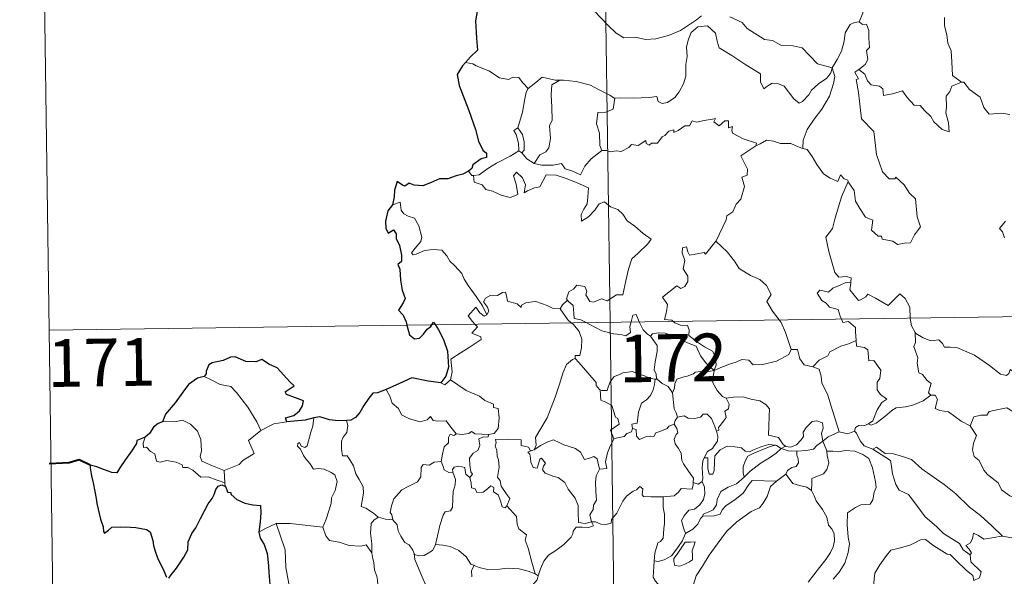
# Model space of a CAD drawing. Units: metres. Extents: x 592214 to 596710, y 4779558 to 4782590.
# Drawn here: x 592486 to 592641, y 4781576 to 4781664 of the extents above; entities that cross this region are included whole.
import ezdxf
from ezdxf.enums import TextEntityAlignment as Align

# ---------------------------------------------------------------- set-up
doc = ezdxf.new("R2010")
doc.units = ezdxf.units.M
doc.header["$MEASUREMENT"] = 0
doc.layers.add('Nivel 63', color=7, linetype='Continuous', lineweight=0)
doc.styles.add('Style-arial', font='arial.shx', dxfattribs={"bigfont": 'arialbig.shx'})

msp = doc.modelspace()

# ---------------------------------------------------------------- linework, layer by layer
at = {"layer": 'Nivel 63', "color": 7, "linetype": 'Continuous', "lineweight": 0}
for p, q in [((592575.42, 4781857.08), (592578.78, 4781616.17)), ((592488.82, 4781735.4), (592490.5, 4781614.94)), ((592557.17, 4781656.82), (592556.05, 4781657.04)), ((592564.41, 4781643.15), (592564.92, 4781642.82)), ((592490.5, 4781614.94), (593020.13, 4781622.32)), ((592578.78, 4781616.17), (592582.97, 4781315.04)), ((592490.5, 4781614.94), (592492.18, 4781494.48)), ((592585.9, 4781607.23), (592586.18, 4781607.23)), ((592523.83, 4781599.12), (592525.87, 4781600.2)), ((592525.87, 4781600.2), (592527.9, 4781600.49)), ((592605.7, 4781596.28), (592606.4, 4781596.66)), ((592566.46, 4781595.99), (592566.82, 4781596.09)), ((592518.03, 4781592.82), (592518.14, 4781590.9)), ((592606.46, 4781592.24), (592605.01, 4781591.18)), ((592566.98, 4781576.59), (592567.46, 4781576.27))]:
    msp.add_line(p, q, dxfattribs=at)
at = {"layer": 'Nivel 63', "color": 7, "linetype": 'Continuous', "lineweight": 30, "flags": 128}
for points in [[(592567.08, 4781675.73), (592567.1, 4781675.6), (592566.42, 4781673.43), (592565.53, 4781671.9), (592563.69, 4781670.03), (592562.33, 4781668.89), (592561.01, 4781667.6), (592559.39, 4781666.18), (592557.92, 4781665.38), (592557.63, 4781663.6), (592557.77, 4781660.88), (592557.92, 4781658.97), (592556.82, 4781657.92), (592556.05, 4781657.04)], [(592556.05, 4781657.04), (592555.58, 4781656.51), (592554.7, 4781655.16), (592555.06, 4781653.44), (592556.55, 4781649.51), (592557.6, 4781646.52), (592558.07, 4781644.64), (592558.74, 4781643.27), (592559.33, 4781642.76), (592559.34, 4781642.08), (592558.49, 4781641.86), (592557.2, 4781640.96), (592557.01, 4781640.37), (592556.49, 4781639.92)], [(592556.49, 4781639.92), (592555.6, 4781639.46), (592554.56, 4781639.22), (592553.27, 4781638.72), (592551.92, 4781638.75), (592550.5, 4781638.13), (592549.31, 4781637.63), (592547.97, 4781637.72), (592547.17, 4781638.05), (592546.5, 4781637.56), (592546.13, 4781637.74), (592545.29, 4781638.3), (592544.88, 4781636.94), (592544.79, 4781635.91), (592544.52, 4781634.62)], [(592544.52, 4781634.62), (592543.82, 4781633.71), (592543.46, 4781632.09), (592543.51, 4781630.99), (592543.85, 4781630.21), (592544.68, 4781630.69), (592545.13, 4781630.09), (592545.14, 4781629.37), (592545.63, 4781628.23), (592545.95, 4781626.74), (592545.98, 4781625.71), (592545.39, 4781625.28), (592545.69, 4781624.54), (592545.82, 4781622.81), (592546.06, 4781621.2), (592546.55, 4781619.89), (592546.21, 4781619.25), (592545.5, 4781618.07), (592546.2, 4781617.31), (592546.68, 4781616.24), (592546.82, 4781615.73)], [(592546.82, 4781615.73), (592547.24, 4781614.18), (592548.03, 4781613.55), (592548.78, 4781613.67), (592549.41, 4781614.28), (592549.98, 4781615.09), (592550.55, 4781615.49), (592550.74, 4781615.78)], [(592550.74, 4781615.78), (592551.02, 4781616.18), (592551.26, 4781615.79)], [(592551.26, 4781615.79), (592551.76, 4781614.98), (592552.58, 4781613.43), (592553.22, 4781611.62), (592553.37, 4781609.11), (592552.95, 4781607.66), (592552.16, 4781606.63)], [(592527.9, 4781600.49), (592527.68, 4781601.14), (592529.01, 4781601.48), (592529.9, 4781602.25), (592530.38, 4781603), (592530.52, 4781603.8), (592529.29, 4781604.29), (592527.84, 4781604.8), (592527.65, 4781605.22), (592529.08, 4781606.14), (592528.44, 4781606.76), (592526.4, 4781608.99), (592525.2, 4781609.54), (592523.96, 4781610.29), (592523.04, 4781609.93), (592521.45, 4781609.99), (592519.79, 4781610.74), (592519.03, 4781610.69), (592517.86, 4781610.16), (592516.14, 4781609.76), (592515.62, 4781609.46), (592515.23, 4781608.48), (592515.22, 4781608.04), (592514.87, 4781607.65)], [(592514.87, 4781607.65), (592513.84, 4781607.36), (592512.44, 4781606.38), (592511.52, 4781605.19), (592510.32, 4781603.49), (592508.82, 4781601.72), (592508.36, 4781600.5)], [(592552.16, 4781606.63), (592550.18, 4781606.92), (592547.6, 4781607.43), (592545.63, 4781606.55), (592543.55, 4781605.59)], [(592543.55, 4781605.59), (592542.18, 4781605.05), (592541.43, 4781604.99), (592540.79, 4781604.23), (592540.02, 4781603.08), (592539.41, 4781601.98), (592538.7, 4781601.17), (592537.98, 4781600.77), (592537.32, 4781600.7)], [(592532.17, 4781601.14), (592530.79, 4781600.77), (592527.9, 4781600.49)], [(592537.32, 4781600.7), (592536.04, 4781600.68), (592534.65, 4781600.8), (592533.11, 4781601.31), (592532.17, 4781601.14)], [(592508.36, 4781600.5), (592507.68, 4781600.24), (592506.9, 4781599.66), (592506.28, 4781598.68), (592505.62, 4781598.07)], [(592505.62, 4781598.07), (592504.32, 4781597.58), (592504.24, 4781597.11), (592503.45, 4781595.87), (592502.52, 4781594.58), (592501.61, 4781593.25), (592501.15, 4781592.5), (592500.36, 4781592.52), (592499.23, 4781592.96), (592498, 4781593.41), (592496.96, 4781593.69), (592496.93, 4781593.26), (592497.14, 4781592.01), (592497.44, 4781590.88), (592497.71, 4781589.56), (592497.9, 4781588.44), (592498.01, 4781587.63), (592498.59, 4781585.2), (592499.02, 4781583.99), (592499.04, 4781583.22), (592499.18, 4781582.99), (592499.81, 4781583.43), (592500.38, 4781583.9), (592501.69, 4781583.97), (592503.31, 4781583.95), (592504.13, 4781583.88), (592504.96, 4781583.74), (592505.82, 4781583.58), (592506.39, 4781583.18), (592506.83, 4781581.84), (592506.91, 4781581.02), (592507.17, 4781580.13), (592507.56, 4781579.12), (592508.57, 4781577.04), (592508.99, 4781576.07)], [(592509.34, 4781575.91), (592509.69, 4781576.45), (592510.54, 4781577.5), (592511.7, 4781579.2), (592512.31, 4781580.36), (592512.4, 4781581.62), (592512.93, 4781582.95), (592513.59, 4781583.81), (592514.32, 4781585.3), (592515.52, 4781587.59), (592516.15, 4781588.46), (592516.46, 4781589.08), (592516.71, 4781589.86), (592517.09, 4781590.36), (592517.65, 4781590.57), (592518.26, 4781590.34)], [(592518.26, 4781590.34), (592518.63, 4781589.36), (592519.06, 4781589.41), (592519.15, 4781589.06), (592520.04, 4781588.3), (592521.31, 4781587.72), (592522.53, 4781587.42), (592523.75, 4781587.34), (592523.83, 4781586.18), (592523.7, 4781584.75), (592523.5, 4781583.15)], [(592523.5, 4781583.15), (592523.69, 4781582.18), (592524.34, 4781581.18), (592524.79, 4781579.79), (592524.94, 4781578.91), (592525.04, 4781577.77), (592525.06, 4781576.78), (592525.22, 4781574.92)]]:
    msp.add_lwpolyline(points, dxfattribs=at)
at = {"layer": 'Nivel 63', "color": 7, "linetype": 'Continuous', "lineweight": 0, "flags": 128}
for points in [[(592620.41, 4781670.54), (592618.54, 4781669.98), (592618.45, 4781668.73), (592618.82, 4781666.71), (592618.56, 4781664.78), (592617.98, 4781663.43)], [(592576.26, 4781665.22), (592578.55, 4781662.81), (592579.73, 4781661.63), (592580.97, 4781660.92), (592583, 4781660.96), (592584.38, 4781660.68), (592586.02, 4781660.76), (592587.97, 4781661.27), (592589.89, 4781662.07), (592592.37, 4781663.75), (592593.17, 4781664.38)], [(592597.66, 4781664.23), (592599.56, 4781663.35), (592600.38, 4781662.37), (592603.11, 4781660.64), (592604.37, 4781660.48), (592605.65, 4781659.76), (592607.62, 4781659.65), (592609.04, 4781659.36), (592610.14, 4781658.19), (592611.43, 4781656.83), (592613.76, 4781656.22)], [(592613.76, 4781656.22), (592614.52, 4781657.52), (592615.24, 4781658.8), (592615.62, 4781660.38), (592615.81, 4781661.69), (592616.56, 4781663.02), (592617.29, 4781663.36), (592617.98, 4781663.43)], [(592617.98, 4781663.43), (592618.54, 4781663.03), (592619.18, 4781663.05), (592619.54, 4781662.05), (592619.53, 4781660.87), (592619.63, 4781659.4), (592619.18, 4781658.92), (592619.38, 4781657.5), (592618.93, 4781656.7), (592617.97, 4781655.96)], [(592631.41, 4781664.12), (592631.41, 4781662.83), (592631.81, 4781661.38), (592631.97, 4781660.09), (592632.49, 4781658.86), (592632.58, 4781657.12), (592632.71, 4781654.98), (592634.1, 4781653.95)], [(592613.76, 4781656.22), (592613.54, 4781655.42), (592612.9, 4781654.6), (592611.62, 4781653.69), (592610.49, 4781652.68), (592610.07, 4781651.96), (592609.1, 4781650.91), (592608.54, 4781650.66), (592607.7, 4781651.33), (592606.22, 4781653.33), (592605.32, 4781653.68), (592604.29, 4781653.78), (592603.49, 4781653.24), (592602.98, 4781652.89), (592602.46, 4781654), (592602.48, 4781655.24), (592600.14, 4781656.68), (592597.94, 4781658.15), (592595.95, 4781659.36), (592595.67, 4781660.38), (592595.38, 4781661.63), (592594.14, 4781662.83), (592592.61, 4781662.64), (592591.55, 4781661.74), (592591.14, 4781660.73), (592590.8, 4781659.52), (592590.92, 4781657.99), (592590.73, 4781656.75), (592590.71, 4781654.88), (592590.36, 4781653.66), (592589.68, 4781652.44), (592589.01, 4781651.55), (592587.84, 4781650.76), (592587, 4781650.59), (592586.37, 4781650.93), (592586.14, 4781651.7), (592584.97, 4781651.51), (592582.42, 4781651.42), (592580.26, 4781651.5), (592579.55, 4781651.44)], [(592565.9, 4781652.97), (592565.02, 4781653.87), (592564.44, 4781654.67), (592563.47, 4781654.74), (592562.82, 4781654.36), (592561.36, 4781654.65), (592559.72, 4781655.72), (592557.72, 4781656.53), (592557.17, 4781656.82)], [(592613.76, 4781656.22), (592614.18, 4781654.84), (592613.97, 4781653.75), (592613.32, 4781651.72), (592612.13, 4781649.68), (592610.94, 4781648.1), (592609.82, 4781646.51), (592609.21, 4781644.82), (592609.16, 4781643.52)], [(592616.29, 4781638.31), (592616.36, 4781638.11), (592617.22, 4781636.88), (592617.44, 4781635.21), (592618.11, 4781634.05), (592619.01, 4781632.69), (592620.18, 4781632.23), (592619.97, 4781630.65), (592620.97, 4781629.69), (592621.5, 4781629.7), (592621.63, 4781629.25), (592623.29, 4781628.91), (592624.04, 4781628.41), (592625.14, 4781628.62), (592626.07, 4781628.68), (592626.73, 4781629.93), (592627.68, 4781631.16), (592627.13, 4781632.75), (592626.85, 4781635.6), (592625.93, 4781636.49), (592625.06, 4781637.79), (592623.76, 4781639.02), (592623.63, 4781638.75), (592622.73, 4781638.75), (592621.67, 4781639.82), (592620.74, 4781642.56), (592620.31, 4781646.2), (592618.36, 4781648.2), (592617.88, 4781652.33), (592617.52, 4781654.36), (592617.91, 4781654.46), (592617.33, 4781655.5), (592617.97, 4781655.96)], [(592617.97, 4781655.96), (592618.91, 4781655.18), (592619.31, 4781654.15), (592619.88, 4781653.53), (592621.2, 4781653.34), (592621.73, 4781652.89), (592621.83, 4781651.86), (592623.25, 4781652.1), (592624.8, 4781652.58), (592625.54, 4781651.53), (592626.66, 4781650.34), (592627.63, 4781650.28), (592628.28, 4781649.49), (592629.28, 4781648.52), (592629.76, 4781647.73), (592631.09, 4781646.5), (592632.16, 4781646.13), (592632.07, 4781647.54), (592631.65, 4781649.12), (592631.73, 4781650), (592631.72, 4781651.72), (592632.26, 4781652.5), (592632.59, 4781653.32), (592634.1, 4781653.95)], [(592570.9, 4781654.28), (592570.13, 4781654.28), (592568.09, 4781654.72), (592567.09, 4781653.89), (592565.9, 4781652.97)], [(592570.9, 4781654.28), (592569.64, 4781653.55), (592569.54, 4781651.95), (592569.61, 4781650.01), (592569.68, 4781647.95), (592569.24, 4781647.08), (592569.39, 4781645.08), (592569.13, 4781643.6), (592568.7, 4781643), (592567.74, 4781642.53), (592566.84, 4781641.16)], [(592579.55, 4781651.44), (592579.43, 4781651.43), (592578.77, 4781651.91), (592576.84, 4781652.82), (592575.7, 4781653.49), (592573.48, 4781654.05), (592571.47, 4781654.28), (592570.9, 4781654.28)], [(592634.1, 4781653.95), (592634.12, 4781653.94), (592634.46, 4781653.94), (592635.39, 4781652.8), (592637.03, 4781651.58), (592637.63, 4781649.94), (592638.45, 4781648.92), (592640.48, 4781649.06), (592641.73, 4781648.87)], [(592564.25, 4781646.74), (592564.98, 4781649.25), (592565.35, 4781651.34), (592565.56, 4781652.38), (592565.9, 4781652.97)], [(592579.55, 4781651.44), (592579.29, 4781649.72), (592578.11, 4781649.25), (592576.88, 4781649.17), (592576.63, 4781647.4), (592577.14, 4781645.92), (592577.18, 4781643.99), (592577.52, 4781643.22)], [(592577.52, 4781643.22), (592578.23, 4781643.18), (592578.8, 4781642.97), (592579.74, 4781643.16), (592580.54, 4781643.02), (592581.77, 4781643.67), (592582.17, 4781644.16), (592583.23, 4781644), (592584.43, 4781644.75), (592584.48, 4781644.28), (592584.95, 4781644.05), (592585.29, 4781644.33), (592586.25, 4781644.35), (592586.99, 4781645.34), (592587.42, 4781645.53), (592588.06, 4781646.25), (592588.83, 4781646.47), (592588.83, 4781646.02), (592589.5, 4781646.33), (592590.54, 4781647.08), (592591.28, 4781647.1), (592591.72, 4781647.87), (592592.39, 4781647.64), (592593.61, 4781647.91), (592594.91, 4781648.11), (592595.37, 4781648.21), (592595.14, 4781647.68), (592595.96, 4781647.06), (592596.86, 4781647.84), (592597.45, 4781647.87), (592597.45, 4781646.75), (592598.06, 4781646.97), (592597.97, 4781646.41), (592598.05, 4781645.92), (592599.73, 4781645.03), (592601.82, 4781644.33), (592601.75, 4781643.91)], [(592564.41, 4781643.15), (592564.45, 4781643.17), (592564.38, 4781644.33), (592564.02, 4781645.7), (592563.62, 4781646.36), (592564.25, 4781646.74)], [(592564.25, 4781646.74), (592565, 4781645.73), (592565.27, 4781644.58), (592565.26, 4781643.26), (592564.92, 4781642.82)], [(592601.75, 4781643.91), (592602.42, 4781644.24), (592603.43, 4781644.82), (592604.52, 4781644.65), (592605.6, 4781644.31), (592607.22, 4781644.27), (592608.41, 4781643.78), (592609.16, 4781643.52)], [(592557.28, 4781639.28), (592558.21, 4781639.35), (592559.55, 4781640.34), (592560.91, 4781641.21), (592563.06, 4781642.28), (592564.41, 4781643.15)], [(592566.84, 4781641.16), (592568.07, 4781640.87), (592569.84, 4781640.87), (592571.12, 4781641.13), (592571.7, 4781640.33), (592572.79, 4781640), (592574.12, 4781639.35), (592574.84, 4781640.73), (592575.82, 4781641.9), (592577.52, 4781643.22)], [(592595.45, 4781628.94), (592595.49, 4781628.99), (592597.04, 4781632.31), (592597.15, 4781632.91), (592598.1, 4781633.53), (592598.63, 4781634.75), (592599.36, 4781635.54), (592599.93, 4781637.54), (592599.53, 4781639), (592600.37, 4781639.3), (592600.41, 4781640.28), (592599.39, 4781642.33), (592601.75, 4781643.91)], [(592609.16, 4781643.52), (592609.84, 4781643.35), (592610.58, 4781642.25), (592611.36, 4781641.01), (592612.4, 4781639.5), (592613.43, 4781638.86), (592614.63, 4781638.34), (592615.09, 4781639.34), (592615.62, 4781638.71), (592616.22, 4781638.51), (592616.29, 4781638.31)], [(592564.92, 4781642.82), (592565.71, 4781641.89), (592566.84, 4781641.16)], [(592556.49, 4781639.92), (592557.05, 4781639.27), (592557.28, 4781639.28)], [(592557.28, 4781639.28), (592557.42, 4781638.22), (592558.64, 4781637.78), (592559.22, 4781637.04), (592560.28, 4781636.8), (592561.63, 4781636.15), (592563.07, 4781635.82), (592564.26, 4781636.29), (592564, 4781637.88), (592563.58, 4781639.19), (592564.08, 4781639.76), (592565.02, 4781638.9), (592565.46, 4781637.8), (592565.28, 4781636.51), (592565.81, 4781636.87), (592566.88, 4781637.33), (592567.74, 4781637.5), (592568.73, 4781639.38), (592570.28, 4781639.31), (592571.88, 4781638.81), (592573.59, 4781638.13), (592575.37, 4781637.31), (592575.3, 4781635.85), (592575.2, 4781634.78), (592574.64, 4781633.96), (592574.22, 4781633.13), (592574.27, 4781632.06), (592575.42, 4781632.78), (592576.39, 4781633.83), (592577.1, 4781634.79), (592577.92, 4781635.11), (592578.84, 4781634.33), (592580, 4781633.93), (592580.82, 4781633.16), (592581.49, 4781632.14), (592582.71, 4781631.27), (592583.98, 4781630.16), (592585.25, 4781629.26), (592584.72, 4781628.52), (592583.23, 4781627.06), (592582.2, 4781626.13), (592581.7, 4781624.53), (592581.28, 4781622.7), (592580.8, 4781620.46), (592579.8, 4781620.47), (592578.31, 4781619.56), (592577.45, 4781619.85), (592576.17, 4781619.32), (592575.59, 4781619.46), (592574.97, 4781620.48), (592575.13, 4781621.04), (592574.84, 4781621.81), (592573.57, 4781621.98), (592573.06, 4781621.38), (592572.3, 4781620.97), (592571.92, 4781619.87), (592572.11, 4781619.64)], [(592616.29, 4781638.31), (592615.23, 4781635.88), (592614.18, 4781632.41), (592613.78, 4781630.93), (592612.73, 4781629.57), (592613.23, 4781627.32), (592614.16, 4781624.01), (592614.82, 4781623.25), (592615.94, 4781623.35), (592616.75, 4781623.16), (592616.71, 4781622.47)], [(592559.4, 4781617.35), (592558.7, 4781618.75), (592557.7, 4781620.22), (592556.46, 4781621.96), (592555.82, 4781622.94), (592555.44, 4781623.83), (592554.36, 4781625.04), (592553.57, 4781625.8), (592553.11, 4781626.64), (592552.32, 4781627.5), (592550.95, 4781627.63), (592549.56, 4781627.44), (592548.28, 4781626.86), (592547.77, 4781626.8), (592547.54, 4781627.09), (592548.1, 4781627.8), (592548.99, 4781628.87), (592549.18, 4781629.54), (592548.69, 4781631.33), (592547.98, 4781632.57), (592547.02, 4781632.86), (592546.32, 4781633.21), (592545.9, 4781633.83), (592545.75, 4781635.08), (592544.52, 4781634.62)], [(592641.02, 4781632.08), (592640.09, 4781630.91), (592640.56, 4781630.41), (592640.87, 4781629.47)], [(592588.73, 4781616.31), (592588.5, 4781616.51), (592587.36, 4781616.6), (592587.69, 4781617.81), (592587.81, 4781618.96), (592587.02, 4781620.09), (592589.32, 4781621.92), (592589.94, 4781621.46), (592590.57, 4781621.8), (592591.05, 4781622.58), (592591.01, 4781623.42), (592590.29, 4781624.58), (592590.57, 4781625.89), (592590.12, 4781627.07), (592590.18, 4781627.9), (592590.81, 4781628.06), (592591.03, 4781627.23), (592591.28, 4781626.74), (592592.51, 4781626.91), (592593.59, 4781627.17), (592593.82, 4781626.88), (592595.45, 4781628.94)], [(592595.45, 4781628.94), (592597.21, 4781627.26), (592598.37, 4781625.8), (592599.12, 4781624.63), (592600.89, 4781623.54), (592602.35, 4781622.88), (592603.44, 4781621.96), (592604.15, 4781620.53), (592603.49, 4781619.42), (592604.36, 4781617.91), (592605.43, 4781616.54)], [(592615.21, 4781616.68), (592615.02, 4781617.15), (592614.68, 4781618.16), (592613.31, 4781618.55), (592612.82, 4781619.18), (592612.11, 4781619.59), (592611.4, 4781620.77), (592611.81, 4781621.24), (592612.54, 4781621.08), (592613.15, 4781620.91), (592613.88, 4781621.51), (592615, 4781622), (592615.88, 4781622.42), (592616.71, 4781622.47)], [(592616.71, 4781622.47), (592616.69, 4781622.3), (592616.53, 4781621.28), (592617.88, 4781619.6), (592618.23, 4781619.72), (592619.03, 4781620.16), (592619.37, 4781620.58), (592620.57, 4781619.94), (592622.55, 4781618.81), (592624.43, 4781620.63), (592625.23, 4781619.93), (592625.99, 4781618.52), (592626.01, 4781616.83)], [(592570.92, 4781618.28), (592570.92, 4781618.26), (592569.85, 4781618.34), (592568.91, 4781618.83), (592567.11, 4781619.43), (592566.56, 4781619.37), (592565.52, 4781619.24), (592564.85, 4781618.88), (592564.8, 4781618.51), (592564.14, 4781619.05), (592562.64, 4781619.5), (592562.5, 4781620.3), (592562.31, 4781620.88), (592561.86, 4781620.85), (592561.07, 4781620.4), (592560, 4781620.41), (592559.18, 4781619.98), (592558.86, 4781619.38), (592559.52, 4781618.56), (592559.72, 4781617.9), (592559.4, 4781617.35)], [(592572.11, 4781619.64), (592571.3, 4781618.9), (592570.92, 4781618.28)], [(592572.11, 4781619.64), (592572.22, 4781619.51), (592572.99, 4781618.79), (592573.09, 4781617.56), (592573.15, 4781616.78), (592574.18, 4781616.56), (592575.02, 4781616.12)], [(592557.51, 4781615.87), (592557.12, 4781616.27), (592556.45, 4781617.18), (592557.67, 4781618.54), (592558.3, 4781617.65), (592558.98, 4781617.13), (592559.4, 4781617.35)], [(592570.92, 4781618.28), (592572.13, 4781616.54), (592572.67, 4781616.09)], [(592582.1, 4781616.22), (592582.16, 4781616.44), (592582.36, 4781617.29), (592582.91, 4781617.38), (592583.26, 4781616.5), (592583.38, 4781616.23)], [(592605.43, 4781616.54), (592605.73, 4781616.15), (592606.41, 4781614.58), (592607.28, 4781611.88)], [(592617.51, 4781613.3), (592617.44, 4781614.65), (592617.42, 4781615.35), (592616.3, 4781616.28), (592615.43, 4781616.12), (592615.21, 4781616.68)], [(592626.01, 4781616.83), (592626.01, 4781616.75), (592626.26, 4781615.62), (592626.83, 4781614.56)], [(592553.68, 4781607.1), (592553.92, 4781608.38), (592553.74, 4781610.34), (592555.36, 4781611.39), (592556.62, 4781612.22), (592558.5, 4781613.47), (592558.43, 4781613.87), (592557.05, 4781614.43), (592557.91, 4781615.46), (592557.51, 4781615.87)], [(592572.67, 4781616.09), (592573.01, 4781615.79), (592573.94, 4781614.69), (592574.34, 4781613.51), (592574.28, 4781612.12), (592574.01, 4781610.92), (592573.32, 4781610.93), (592573.31, 4781610.48)], [(592575.02, 4781616.12), (592575.5, 4781615.86), (592577.52, 4781614.84), (592579.33, 4781614.33), (592580.48, 4781614.22), (592581.25, 4781614.01), (592582.02, 4781614.54), (592581.92, 4781615.5), (592582.1, 4781616.22)], [(592583.38, 4781616.23), (592583.98, 4781614.99), (592584.66, 4781614.28), (592585.15, 4781613.96)], [(592595.19, 4781608.6), (592595.47, 4781609.47), (592595.31, 4781610.84), (592594.89, 4781611.64), (592593.67, 4781612.3), (592592.56, 4781613.05), (592591.18, 4781614.07), (592591.22, 4781614.96), (592590.96, 4781615.64), (592589.86, 4781615.7), (592589, 4781616.06), (592588.73, 4781616.31)], [(592585.15, 4781613.96), (592585.49, 4781614.34), (592586.42, 4781614.53), (592587.47, 4781614.43), (592589.12, 4781613.85), (592590.98, 4781612.93), (592592.36, 4781612.42), (592593.03, 4781610.91), (592593.84, 4781609.76), (592595.19, 4781608.6)], [(592586.18, 4781607.23), (592586.12, 4781607.3), (592586.03, 4781608), (592585.71, 4781608.69), (592585.87, 4781609.93), (592586.19, 4781611.59), (592586.2, 4781612.5), (592585.15, 4781613.96)], [(592629.26, 4781604.67), (592628.93, 4781605.07), (592629.12, 4781605.87), (592629.35, 4781606.54), (592628.71, 4781606.98), (592627.97, 4781607.94), (592627.4, 4781608.21), (592627.13, 4781609.71), (592627.26, 4781610.57), (592626.61, 4781612.36), (592626.85, 4781612.99), (592626.83, 4781614.56)], [(592626.83, 4781614.56), (592626.93, 4781614.39), (592628.06, 4781613.71), (592629.28, 4781613.27), (592630.53, 4781613.39), (592631.14, 4781612.82), (592631.43, 4781612.23), (592632.31, 4781612.27), (592633.38, 4781612.2), (592636.17, 4781610.98), (592638.5, 4781609.36), (592640.25, 4781607.98), (592641.19, 4781607.79), (592641.58, 4781608.13), (592641.78, 4781608.76), (592642.76, 4781608.15), (592644.28, 4781607.6), (592645.68, 4781607.66), (592646.38, 4781607.99), (592647.36, 4781608.3), (592648.09, 4781609.09)], [(592607.28, 4781611.88), (592608.28, 4781611.9), (592608.66, 4781610.4), (592609.32, 4781609.45), (592610.73, 4781609.18)], [(592610.73, 4781609.18), (592611.7, 4781610.18), (592613.06, 4781610.9), (592613.41, 4781611.53), (592615.12, 4781612.42), (592616.33, 4781612.76), (592617.51, 4781613.3)], [(592617.51, 4781613.3), (592617.59, 4781612.43), (592618.83, 4781612.2), (592619.37, 4781611.84), (592619.53, 4781610.11), (592620.33, 4781610.14), (592621.39, 4781608.62), (592621.25, 4781607.3), (592620.84, 4781606.72), (592620.84, 4781605.54), (592621.36, 4781604.81), (592622.35, 4781604.05), (592621.58, 4781603.54), (592620.81, 4781602.39), (592620.16, 4781600.65), (592619.49, 4781600.19)], [(592566.82, 4781596.09), (592567.16, 4781596.81), (592567.04, 4781598.03), (592567.6, 4781598.94), (592568.87, 4781601.12), (592570.15, 4781604.38), (592570.82, 4781606.43), (592571.38, 4781608.18), (592571.93, 4781609.54), (592572.9, 4781610.31), (592573.31, 4781610.48)], [(592573.31, 4781610.48), (592573.88, 4781609.84), (592575.28, 4781608.23), (592576.62, 4781606.69), (592576.6, 4781606.21), (592577.12, 4781605.57), (592577.23, 4781605.52)], [(592595.19, 4781608.6), (592596.24, 4781609.06), (592597.73, 4781609.64), (592598.72, 4781609.96), (592599.55, 4781610.29), (592600.66, 4781610.18), (592601.33, 4781609.48), (592602.86, 4781609.53), (592604.98, 4781610.06), (592606.95, 4781611.12), (592607.28, 4781611.88)], [(592610.73, 4781609.18), (592611.68, 4781608.8), (592612.04, 4781607.67), (592612.11, 4781606.56), (592613.01, 4781604.83), (592613.62, 4781602.97), (592614.87, 4781598.94)], [(592514.87, 4781607.65), (592515.88, 4781607.14), (592517.42, 4781606.35), (592519.08, 4781606.07), (592520.01, 4781605.09), (592521.76, 4781602.82), (592523.17, 4781600.48), (592523.83, 4781599.12)], [(592577.23, 4781605.52), (592577.52, 4781605.41), (592578.33, 4781605.42), (592578.47, 4781605.93), (592578.82, 4781606.77), (592579.46, 4781607.61), (592580.15, 4781607.92), (592580.78, 4781608.19), (592582.31, 4781608.43), (592583.04, 4781608.03), (592584.13, 4781607.79), (592584.98, 4781607.38), (592585.8, 4781607.23), (592585.9, 4781607.23)], [(592595.19, 4781608.6), (592593.94, 4781608.36), (592593.1, 4781608.44), (592592.21, 4781608.33), (592591.92, 4781608.06), (592590.93, 4781607.71), (592590.24, 4781607.54), (592589.32, 4781607.22), (592588.96, 4781606.5), (592588.95, 4781605.82), (592588.63, 4781605.08)], [(592595.19, 4781608.6), (592595.04, 4781607.56), (592594.95, 4781606.63), (592595.64, 4781605.41), (592596.47, 4781604.47), (592597.07, 4781604.24)], [(592552.16, 4781606.63), (592552.76, 4781606.34), (592553.68, 4781607.1)], [(592553.68, 4781607.1), (592556.12, 4781605.44), (592558.25, 4781604.55), (592559.09, 4781603.84), (592560.43, 4781603.27), (592560.43, 4781602.74), (592561.15, 4781602.6), (592561.34, 4781601.15), (592561.16, 4781599.46), (592560.57, 4781598.69), (592559.67, 4781598.53)], [(592585.9, 4781607.23), (592585.79, 4781606.4), (592585.57, 4781605.53), (592585.15, 4781604.62), (592584.53, 4781603.96), (592583.72, 4781603.46), (592583.29, 4781602.04), (592583.03, 4781600.29), (592582.22, 4781600.15), (592582.34, 4781599.45)], [(592588.63, 4781605.08), (592587.95, 4781606.07), (592586.98, 4781606.51), (592586.18, 4781607.23)], [(592543.55, 4781605.59), (592544.13, 4781604.55), (592544.47, 4781603.42), (592545.49, 4781602.62), (592545.95, 4781601.62), (592547.21, 4781600.96), (592548.91, 4781600.49), (592549.99, 4781600.84), (592550.51, 4781601.32), (592550.94, 4781600.73), (592551.7, 4781600.58), (592552.97, 4781600.67), (592553.74, 4781599.68), (592554.58, 4781598.6), (592554.61, 4781598.6)], [(592579.4, 4781597.81), (592578.86, 4781599.18), (592580.23, 4781600.14), (592580.03, 4781601), (592579.65, 4781601.22), (592579.05, 4781603.09), (592578.12, 4781603.61), (592577.32, 4781603.93), (592577.23, 4781605.52)], [(592589.43, 4781601.25), (592589.22, 4781601.94), (592588.86, 4781602.55), (592588.63, 4781605.08)], [(592595.55, 4781599.04), (592595.89, 4781599.2), (592595.87, 4781599.62), (592596.34, 4781600.21), (592596.74, 4781600.75), (592597.06, 4781601.19), (592596.86, 4781602.19), (592597.44, 4781602.56), (592597.54, 4781603.3), (592597.07, 4781604.24)], [(592597.07, 4781604.24), (592598.22, 4781604.4), (592599.72, 4781604.44), (592600.96, 4781604.06), (592602.37, 4781603.79), (592603.3, 4781603.22), (592603.9, 4781602.53), (592603.83, 4781601.4), (592603.77, 4781599.8), (592603.74, 4781598.4), (592605.28, 4781598.04), (592606.04, 4781596.91), (592606.4, 4781596.66)], [(592619.49, 4781600.19), (592619.89, 4781599.96), (592620.7, 4781600.3), (592622.05, 4781601.34), (592623.13, 4781602.29), (592623.82, 4781602.71), (592625.29, 4781602.87), (592626.46, 4781603.1), (592628.08, 4781603.78), (592629.26, 4781604.67)], [(592629.26, 4781604.67), (592629.98, 4781604.71), (592630.32, 4781604.02), (592629.96, 4781602.61), (592630.7, 4781602.27), (592632.08, 4781602.06), (592634.07, 4781600.61), (592635.46, 4781599.86)], [(592635.46, 4781599.86), (592636.03, 4781601.3), (592637.14, 4781601.54), (592638.09, 4781601.56), (592638.49, 4781602.14), (592639.92, 4781602.45), (592641.25, 4781602.71), (592642.44, 4781601.98), (592644.45, 4781600.62), (592646.12, 4781598.91), (592647.44, 4781597.36), (592649.03, 4781595.74), (592650.48, 4781594.57), (592652.26, 4781592.99), (592652.6, 4781591.02), (592653.19, 4781589.92), (592653.47, 4781587.87), (592653.83, 4781586.9), (592655.37, 4781586.12), (592656.28, 4781585.93), (592657.89, 4781585.2)], [(592531.11, 4781596.71), (592531.7, 4781598.85), (592532.02, 4781599.84), (592532.17, 4781601.14)], [(592588.88, 4781600.12), (592589.02, 4781600.7), (592589.43, 4781601.25)], [(592589.43, 4781601.25), (592590.43, 4781601.43), (592591.07, 4781601.07), (592592.09, 4781601.04), (592593, 4781601.23), (592593.44, 4781601.69), (592594.09, 4781601.72), (592594.78, 4781601.02), (592595.28, 4781599.78), (592595.55, 4781599.04)], [(592518.03, 4781592.82), (592516.23, 4781593.6), (592514.55, 4781594.32), (592514.28, 4781595.06), (592514.48, 4781595.94), (592514.35, 4781597.72), (592513.84, 4781599.05), (592512.76, 4781600.13), (592511.47, 4781600.77), (592510.26, 4781600.5), (592508.66, 4781600.6), (592508.36, 4781600.5)], [(592537.32, 4781600.7), (592537.49, 4781599.92), (592537.36, 4781598.8), (592536.78, 4781598.11), (592536.51, 4781597.45), (592536.5, 4781596.22), (592536.66, 4781595.16), (592537.38, 4781595.15), (592537.82, 4781594.51), (592538.39, 4781593.6), (592538.79, 4781592.31), (592539.28, 4781591.43), (592539.95, 4781590.25), (592539.99, 4781589.25), (592539.6, 4781587.18), (592540.32, 4781586.92), (592541.55, 4781586.13), (592542.28, 4781585.51), (592542.35, 4781585.49)], [(592582.34, 4781599.45), (592582.89, 4781599.31), (592582.96, 4781598.24), (592583.4, 4781597.7), (592584.38, 4781598.12), (592585.08, 4781598.25), (592585.68, 4781598.2), (592586, 4781598.78), (592586.64, 4781598.99), (592587.76, 4781599.44), (592588.02, 4781599.82), (592588.88, 4781600.12)], [(592591.89, 4781590.94), (592591.94, 4781591.66), (592591.12, 4781592.73), (592590.35, 4781593.91), (592590.07, 4781594.43), (592590, 4781595.55), (592589.56, 4781596.32), (592589.02, 4781597.02), (592588.86, 4781597.77), (592589.22, 4781598.49), (592589.46, 4781598.78), (592589.3, 4781599.44), (592588.88, 4781600.12)], [(592606.4, 4781596.66), (592606.47, 4781596.62), (592607.2, 4781596.5), (592608.13, 4781596.89), (592608.86, 4781597.65), (592609.26, 4781598.2), (592609.19, 4781598.87), (592609.65, 4781599.59), (592610.6, 4781600.56), (592611.36, 4781600.68), (592612.24, 4781600.36), (592612.31, 4781599.49), (592612.06, 4781598.69), (592612.28, 4781597.44)], [(592617.28, 4781599.02), (592617.44, 4781599.63), (592617.94, 4781599.9), (592618.73, 4781599.88), (592619.49, 4781600.19)], [(592635.46, 4781599.86), (592636.48, 4781598.37), (592636.02, 4781597.14), (592635.85, 4781596.1), (592636.09, 4781595.05), (592636.87, 4781594.4), (592637.61, 4781592.92), (592638.19, 4781592.22), (592639.86, 4781590.89), (592640.41, 4781589.82), (592641.71, 4781588.83), (592643.01, 4781588.29), (592644.64, 4781587.45), (592645.07, 4781586.02), (592645.47, 4781584.06), (592645.46, 4781582.03), (592644.4, 4781582.32), (592643.32, 4781582.38), (592642.04, 4781582.27), (592640.54, 4781582.5)], [(592505.62, 4781598.07), (592505.27, 4781597.15), (592505.33, 4781596.48), (592505.81, 4781596.54), (592506.46, 4781595.84), (592507.12, 4781595.46), (592507.37, 4781594.33), (592507.97, 4781594.15), (592509.04, 4781594.42), (592510.48, 4781594.15), (592511.44, 4781593.76), (592511.53, 4781593.33), (592512.32, 4781593.33), (592513.13, 4781592.92), (592514.38, 4781591.78), (592515.52, 4781591.84), (592516.94, 4781591.32), (592518.14, 4781590.9)], [(592523.83, 4781599.12), (592521.88, 4781597.57), (592522.77, 4781595.53), (592520.97, 4781594.4), (592520.39, 4781593.78), (592518.03, 4781592.82)], [(592552.19, 4781594.26), (592552.4, 4781595.43), (592552.7, 4781596.55), (592553.37, 4781597.2), (592553.36, 4781598.04), (592553.64, 4781598.54), (592554.2, 4781598.34), (592554.61, 4781598.6)], [(592554.61, 4781598.6), (592555.44, 4781598.5), (592556.56, 4781598.64), (592556.96, 4781598.97), (592557.57, 4781598.63), (592559.67, 4781598.53)], [(592559.67, 4781598.53), (592559.62, 4781598.15), (592558.77, 4781598.11), (592558.14, 4781597.8), (592558.29, 4781596.76), (592557.98, 4781595.99), (592557.23, 4781595.55), (592556.67, 4781594.77), (592556.72, 4781593.7), (592556.85, 4781592.61), (592557.14, 4781592.27), (592556.69, 4781591.75)], [(592582.34, 4781599.45), (592582.16, 4781598.92), (592581.43, 4781598.64), (592580.99, 4781598.18), (592579.98, 4781597.99), (592579.4, 4781597.81)], [(592595.55, 4781599.04), (592595.78, 4781598.21), (592595.68, 4781597.45), (592595.16, 4781596.74), (592594.92, 4781596.33), (592594.13, 4781595.85), (592593.66, 4781594.96), (592593.6, 4781594.82)], [(592612.28, 4781597.44), (592613.1, 4781598.15), (592614.87, 4781598.94)], [(592614.87, 4781598.94), (592616.21, 4781598.62), (592617.28, 4781599.02)], [(592617.28, 4781599.02), (592617.58, 4781598.7), (592618.16, 4781597.52), (592618.77, 4781596.7), (592620.18, 4781596.18)], [(592533.55, 4781583.94), (592534.1, 4781585.2), (592534.91, 4781587.63), (592534.94, 4781588.54), (592535.52, 4781589.69), (592535.84, 4781591.12), (592535.46, 4781592.14), (592534.89, 4781592.51), (592533.76, 4781593.07), (592532.86, 4781593.17), (592532.09, 4781593.06), (592531.53, 4781593.94), (592530.88, 4781594.68), (592530.51, 4781595.18), (592530.08, 4781596.18), (592529.61, 4781596.69), (592529.64, 4781597.08), (592529.9, 4781597.24), (592530.16, 4781596.68), (592530.73, 4781596.44), (592531.11, 4781596.71)], [(592562.54, 4781587.3), (592562.99, 4781588.42), (592562.55, 4781589.08), (592561.64, 4781590.37), (592561.51, 4781591.21), (592561.05, 4781591.8), (592561.33, 4781593.38), (592561.25, 4781594.5), (592561, 4781595.1), (592560.98, 4781596.02), (592560.7, 4781596.68), (592560.84, 4781597.18), (592560.77, 4781597.73), (592562.86, 4781597.77), (592564.81, 4781597.68), (592564.78, 4781596.79), (592565.95, 4781596.5), (592566.27, 4781595.95), (592566.46, 4781595.99)], [(592566.82, 4781596.09), (592567.84, 4781596.77), (592568.98, 4781597.33), (592569.87, 4781597.66), (592570.8, 4781597.26), (592571.52, 4781596.87), (592573.35, 4781596.28), (592574.13, 4781595.72), (592574.77, 4781594.59), (592575.56, 4781594.79), (592576.26, 4781595.07), (592576.77, 4781594.69), (592577.11, 4781593.04)], [(592577.11, 4781593.04), (592578.28, 4781593.14), (592578.06, 4781594.21), (592578.37, 4781595.64), (592578.7, 4781596.41), (592579.4, 4781597.81)], [(592593.6, 4781594.82), (592594.17, 4781594.86), (592594.18, 4781593.9), (592594.16, 4781593.18), (592594.38, 4781592.29), (592594.95, 4781592.27), (592595.19, 4781592.82), (592595.24, 4781594.14), (592595.29, 4781595.14), (592596.14, 4781596.12), (592597.24, 4781596.69), (592598.43, 4781596.59), (592599.48, 4781596.41), (592600.05, 4781595.88), (592600.76, 4781595.78), (592601.38, 4781596.1), (592602.67, 4781596.64), (592603.8, 4781596.94), (592604.82, 4781596.81)], [(592604.82, 4781596.81), (592603.98, 4781596.6), (592602.6, 4781596.05), (592601.44, 4781595.55), (592600.5, 4781595.08), (592600.04, 4781594.33), (592599.73, 4781593.44), (592599.76, 4781592.48), (592599.92, 4781591.77)], [(592604.82, 4781596.81), (592604.99, 4781596.78), (592605.7, 4781596.28)], [(592608.19, 4781595.86), (592609.69, 4781595.98), (592610.82, 4781596.2), (592611.34, 4781596.79), (592612.28, 4781597.44)], [(592612.28, 4781597.44), (592612.92, 4781595.93), (592612.93, 4781595.86)], [(592620.18, 4781596.18), (592620.72, 4781596.54), (592622.07, 4781595.54), (592623.42, 4781595.49), (592624.84, 4781595.07), (592626.22, 4781594.59), (592627.88, 4781593.09), (592629.48, 4781591.96), (592631.36, 4781590.62), (592633.22, 4781589.17), (592635.35, 4781587.06), (592637.09, 4781585.74), (592638.9, 4781584.16), (592640.54, 4781582.5)], [(592575.88, 4781584.76), (592575.87, 4781584.77), (592574.87, 4781584.52), (592573.8, 4781584.68), (592573.78, 4781586.36), (592573.75, 4781587.36), (592573.32, 4781588.51), (592572.22, 4781589.93), (592571.67, 4781590.94), (592570.62, 4781591.76), (592569.93, 4781591.88), (592568.58, 4781592.4), (592568.17, 4781592.95), (592568.29, 4781593.51), (592568.62, 4781593.98), (592568, 4781594.78), (592567.75, 4781594.63), (592567.55, 4781593.9), (592567.33, 4781593.22), (592566.68, 4781593.33), (592566.3, 4781594.16), (592566.24, 4781594.79), (592566.18, 4781595.39), (592565.87, 4781595.74), (592566.46, 4781595.99)], [(592599.92, 4781591.77), (592600.86, 4781592.72), (592602.55, 4781594.04), (592603.91, 4781594.82), (592604.94, 4781595.58), (592605.7, 4781596.28)], [(592605.7, 4781596.28), (592606.81, 4781595.94), (592608.11, 4781595.86), (592608.19, 4781595.86)], [(592608.19, 4781595.86), (592608.17, 4781595.27), (592608.38, 4781594.66), (592608.47, 4781594.05), (592608.11, 4781593.45), (592607.42, 4781593.3), (592606.73, 4781592.86), (592606.48, 4781592.25), (592606.46, 4781592.24)], [(592612.93, 4781595.86), (592612.97, 4781595.19), (592613.21, 4781594.04), (592612.91, 4781593), (592612.41, 4781592.33), (592611.7, 4781592.07), (592610.57, 4781591.6), (592610.57, 4781590.88), (592610.48, 4781589.67)], [(592612.93, 4781595.86), (592613.88, 4781595.86), (592614.75, 4781595.76), (592615.8, 4781596), (592617.33, 4781595.86), (592618.58, 4781595.34), (592619.55, 4781594.72), (592620.1, 4781593.26), (592620.59, 4781591.05), (592620.7, 4781590.17), (592620.34, 4781589.42), (592620.16, 4781588.22), (592619.72, 4781587.52), (592618.24, 4781587.42), (592617.45, 4781587.03), (592616.17, 4781586.16), (592616.13, 4781584.3), (592616.26, 4781582.35), (592616.48, 4781581.28), (592616.28, 4781579.92), (592615.77, 4781578.27), (592614.87, 4781576.83), (592613.89, 4781575.74)], [(592620.18, 4781596.18), (592622.91, 4781594.44), (592623.04, 4781593.86), (592623.23, 4781592.32), (592623.76, 4781590.64), (592624.32, 4781589.74), (592625.76, 4781589.04), (592626.76, 4781587.78), (592628.37, 4781585.56), (592630.19, 4781584.04), (592631.28, 4781582.95), (592633.82, 4781581.37), (592634.35, 4781580.36), (592635.46, 4781579.57)], [(592544.57, 4781585.07), (592544.46, 4781585.88), (592544.2, 4781586.23), (592544.37, 4781587.27), (592544.73, 4781588.36), (592546, 4781589.79), (592547.11, 4781590.38), (592548.46, 4781591.08), (592548.98, 4781591.82), (592549.03, 4781593.29), (592549.37, 4781593.79), (592550.33, 4781593.7), (592551.09, 4781594.14), (592552.19, 4781594.26)], [(592552.19, 4781594.26), (592552.5, 4781593.46), (592552.65, 4781592.93), (592553.4, 4781592.51), (592554.04, 4781592.59)], [(592554.04, 4781592.59), (592553.99, 4781593.01), (592554.25, 4781593.39), (592555, 4781593.54), (592555.91, 4781593.32), (592555.99, 4781592.86), (592556.1, 4781592.24), (592556.69, 4781591.75)], [(592593.6, 4781594.82), (592593.41, 4781594.34), (592593.3, 4781593.28), (592593.38, 4781591.58), (592593.27, 4781591.11)], [(592551.32, 4781581.2), (592551.52, 4781582.11), (592552, 4781584.18), (592552.52, 4781585.81), (592552.83, 4781586.34), (592553.67, 4781586.5), (592553.97, 4781587), (592554.02, 4781588.43), (592554.11, 4781589.54), (592554.43, 4781590.6), (592554.46, 4781591.41), (592554.04, 4781592.59)], [(592556.69, 4781591.75), (592556.92, 4781590.86), (592556.96, 4781590.12), (592557.57, 4781589.94), (592557.82, 4781589.38), (592558.84, 4781589.42), (592559.47, 4781589.97), (592560, 4781590.42), (592560.48, 4781590.18), (592560.44, 4781589.48), (592561.15, 4781589.01), (592561.52, 4781588.06), (592561.8, 4781587.14), (592562.28, 4781586.96), (592562.54, 4781587.3), (592562.54, 4781587.3)], [(592577.11, 4781593.04), (592576.62, 4781592), (592576.5, 4781591.02), (592576.57, 4781589.54), (592576.66, 4781588.15), (592576.19, 4781587.38), (592576.15, 4781586.71), (592575.63, 4781585.85), (592575.88, 4781584.76)], [(592593.38, 4781585.67), (592593.42, 4781585.99), (592594.21, 4781586.28), (592595.03, 4781586.65), (592595.53, 4781587.44), (592595.66, 4781588.27), (592596.23, 4781589.54), (592597.38, 4781590.2), (592598.68, 4781590.72), (592599.92, 4781591.77)], [(592610.48, 4781589.67), (592609.77, 4781590.24), (592608.59, 4781590.46), (592607.56, 4781590.79), (592606.96, 4781591.59), (592606.46, 4781592.24)], [(592518.14, 4781590.9), (592518.15, 4781590.68), (592518.26, 4781590.34)], [(592575.88, 4781584.76), (592576.5, 4781584.74), (592577.33, 4781584.38), (592578.15, 4781584.33), (592578.96, 4781584.54), (592579.04, 4781585.11), (592579.83, 4781586.11), (592580.8, 4781588.01), (592581.4, 4781588.81), (592582.45, 4781589.57), (592582.96, 4781589.82), (592583.46, 4781590.33), (592583.94, 4781589.96), (592583.84, 4781589.03), (592584.04, 4781588.75), (592585.2, 4781588.72), (592587.1, 4781588.72), (592587.13, 4781588.72)], [(592587.13, 4781588.72), (592588.87, 4781588.85), (592589.56, 4781589.43), (592589.98, 4781590.01), (592591.69, 4781589.89), (592591.86, 4781590.59), (592591.89, 4781590.94)], [(592593.27, 4781591.11), (592593.63, 4781590.21), (592593.73, 4781589.18), (592593.49, 4781588.29), (592592.9, 4781587.45), (592592.09, 4781586.78), (592591.2, 4781586.58), (592590.44, 4781585.71), (592590.04, 4781584.96), (592590.33, 4781583.8), (592590.68, 4781582.95)], [(592605.01, 4781591.18), (592604.06, 4781590.32), (592603.5, 4781588.74), (592602.9, 4781587.7), (592602.31, 4781586.97), (592601.02, 4781586.38), (592598.73, 4781584.76), (592597.13, 4781583.25), (592595.64, 4781581.24), (592594.39, 4781579.54), (592593.35, 4781577.8), (592592.32, 4781576.25), (592591.87, 4781574.74), (592590.73, 4781573)], [(592593.27, 4781591.11), (592593.26, 4781591.07), (592592.67, 4781590.68), (592591.89, 4781590.94)], [(592605.01, 4781591.18), (592601.15, 4781591.26), (592600.64, 4781590.65), (592599.76, 4781589.25), (592598.5, 4781588.27), (592597.02, 4781587.26), (592596.45, 4781586.65), (592596.12, 4781585.99), (592595.16, 4781585.69), (592593.38, 4781585.67)], [(592587.13, 4781588.72), (592587.16, 4781587.04), (592587.37, 4781585.98), (592587.34, 4781584.47), (592587.23, 4781583.71), (592587.13, 4781582.19), (592586.73, 4781581.69), (592586.32, 4781581.47), (592585.86, 4781579.81), (592585.72, 4781578.65)], [(592609.98, 4781575.28), (592611.78, 4781577.6), (592612.76, 4781578.82), (592613.47, 4781579.96), (592613.9, 4781580.84), (592614.12, 4781581.78), (592614.07, 4781582.89), (592613.72, 4781583.65), (592613.2, 4781584.26), (592612.9, 4781585.52), (592612.21, 4781586.72), (592611.22, 4781588.08), (592610.9, 4781588.86), (592610.48, 4781589.67)], [(592566.98, 4781576.59), (592566.5, 4781578.44), (592565.92, 4781580.6), (592565.41, 4781581.89), (592565.61, 4781582.7), (592564.43, 4781583.64), (592564.14, 4781584.41), (592564.04, 4781585.58), (592562.54, 4781587.3)], [(592590.68, 4781582.95), (592591.81, 4781583.62), (592592.6, 4781584.39), (592593.02, 4781585.31), (592593.38, 4781585.67)], [(592523.5, 4781583.15), (592524.57, 4781583.69), (592526.25, 4781584.48)], [(592526.25, 4781584.48), (592528.45, 4781584.5), (592533.55, 4781583.94)], [(592526.25, 4781584.48), (592527.67, 4781580.36), (592527.76, 4781577.56), (592528.15, 4781575.32), (592528.63, 4781571.72), (592529.47, 4781568.57), (592531.89, 4781568.42), (592535.4, 4781568.39), (592536.82, 4781568.08), (592537.82, 4781568.42), (592538.35, 4781569.78), (592539.62, 4781570.46), (592541.34, 4781571.17), (592542.83, 4781571.7)], [(592541.3, 4781579.89), (592541.27, 4781581.31), (592541.07, 4781582.96), (592541.16, 4781584.49), (592541.64, 4781585.09), (592542.35, 4781585.49)], [(592542.35, 4781585.49), (592543.44, 4781585.2), (592544.57, 4781585.07)], [(592544.57, 4781585.07), (592545.28, 4781584.3), (592545.41, 4781583.33), (592545.86, 4781582.52), (592546.46, 4781581.53), (592547.17, 4781581.15), (592547.76, 4781580.3), (592547.97, 4781579.77)], [(592567.46, 4781576.27), (592567.85, 4781577.37), (592568.39, 4781578.6), (592569.08, 4781579.54), (592570.27, 4781580.27), (592571.51, 4781581.22), (592572.65, 4781582.35), (592572.92, 4781582.87), (592572.96, 4781583.3), (592573.48, 4781583.9), (592574.42, 4781583.92), (592575.37, 4781583.86), (592576.16, 4781584.14), (592575.88, 4781584.76)], [(592533.54, 4781583.93), (592533.55, 4781583.94), (592534.05, 4781582.55), (592534.62, 4781581.81), (592536.13, 4781581.59), (592537.73, 4781581.04), (592539.54, 4781580.96), (592540.4, 4781581.17), (592541.3, 4781579.89)], [(592585.72, 4781578.65), (592586.38, 4781578.54), (592587.3, 4781578.8), (592588.44, 4781579.43), (592589.32, 4781580.52), (592590.13, 4781581.73), (592590.68, 4781582.95)], [(592640.54, 4781582.5), (592640.36, 4781582.53), (592639.27, 4781582.31), (592637.61, 4781582.04), (592636.78, 4781582.62), (592635.98, 4781582.99), (592635.86, 4781582.15), (592635.52, 4781581.47), (592634.8, 4781581.04), (592635.34, 4781580.46), (592635.68, 4781579.87), (592635.46, 4781579.57)], [(592547.97, 4781579.77), (592548.03, 4781579.62), (592548.71, 4781579.39), (592549.51, 4781579.48), (592550.16, 4781579.81), (592550.85, 4781580.24), (592551.28, 4781581.06), (592551.32, 4781581.2)], [(592551.32, 4781581.2), (592552.49, 4781581.08), (592553.62, 4781580.86), (592555, 4781580.25), (592556.13, 4781579.27), (592556.87, 4781578.11), (592557.36, 4781577.93), (592557.39, 4781577.91)], [(592590.59, 4781581.54), (592589.37, 4781579.68), (592588.85, 4781578.97), (592588.81, 4781578.5), (592588.96, 4781577.92), (592589.75, 4781577.79), (592590.54, 4781578.09), (592591.31, 4781578.48), (592591.76, 4781578.78), (592591.77, 4781579.49), (592591.7, 4781580.25), (592592, 4781580.94), (592592.2, 4781581.62), (592591.43, 4781581.54), (592590.59, 4781581.54)], [(592636.06, 4781575.52), (592635.92, 4781576.34), (592634.91, 4781577.1), (592633.24, 4781578.72), (592632.34, 4781579.6), (592631.86, 4781579.66), (592629.77, 4781580.99), (592628.43, 4781581.97), (592627.64, 4781581.94), (592626.77, 4781581.48), (592626, 4781581.11), (592624.32, 4781580.63), (592622.97, 4781580.3), (592622.28, 4781579.45), (592621.28, 4781578.02), (592620.47, 4781576.67), (592620.27, 4781574.74)], [(592542.83, 4781571.7), (592542.35, 4781572.68), (592542.06, 4781573.31), (592542.3, 4781574), (592542.16, 4781575.6), (592542.09, 4781576.23), (592541.73, 4781577.14), (592541.61, 4781578.38), (592541.46, 4781578.95), (592541.3, 4781579.89)], [(592547.97, 4781579.77), (592548.04, 4781578.85), (592548.9, 4781576.83), (592549.67, 4781575.03), (592550.43, 4781573.75), (592550.36, 4781572.52), (592549.86, 4781571.24), (592549.7, 4781570.46), (592550, 4781569.32), (592550.61, 4781567.8), (592551.52, 4781565.16), (592552.05, 4781563.77), (592552.97, 4781562.13), (592553.15, 4781561.2), (592553.17, 4781560.07), (592553.91, 4781557.95), (592553.46, 4781557.14), (592552.89, 4781554.91), (592552.24, 4781552.51), (592551.98, 4781550.5), (592551.88, 4781549.31), (592552.11, 4781548.35)], [(592635.46, 4781579.57), (592635.6, 4781578.49), (592637.19, 4781576.89), (592636.97, 4781575.96), (592636.06, 4781575.52)], [(592557.39, 4781577.91), (592556.97, 4781577.09), (592557.04, 4781576.15), (592557.04, 4781576.12)], [(592557.39, 4781577.91), (592558.16, 4781577.56), (592559.51, 4781577.25), (592561.44, 4781577.32), (592562.59, 4781577.48), (592564.5, 4781577.37), (592565.89, 4781576.98), (592566.98, 4781576.59)], [(592587.14, 4781573.59), (592586.55, 4781574.68), (592585.93, 4781575.43), (592585.56, 4781576.05), (592585.67, 4781577.76), (592585.72, 4781578.65)], [(592567.46, 4781576.27), (592567.29, 4781575.64), (592566.65, 4781574.86), (592566.96, 4781573.8), (592567.43, 4781573.17)]]:
    msp.add_lwpolyline(points, dxfattribs=at)
at = {"layer": 'Nivel 63', "color": 7, "linetype": 'Continuous', "lineweight": 40, "flags": 128}
msp.add_lwpolyline([(592496.96, 4781593.69), (592495.22, 4781594.52), (592493.65, 4781594.07), (592490.5, 4781593.91)], dxfattribs=at)
at = {"layer": 'Nivel 63', "color": 7, "linetype": 'Continuous', "lineweight": 0}
msp.add_3dface([(592255.14, 4779558.18), (592213.78, 4782527.9), (596668.28, 4782589.97), (596709.71, 4779620.28)], dxfattribs=at)

# ---------------------------------------------------------------- texts
at = {"layer": 'Nivel 63', "color": 7, "linetype": 'Continuous', "lineweight": 13, "style": 'Style-arial'}
for s, p in [('171', (592498.74, 4781609.84)), ('172', (592588.7, 4781610.56))]:
    msp.add_text(s, height=7.5, rotation=0.798, dxfattribs=at).set_placement(p, align=Align.MIDDLE_CENTER)

doc.saveas('drawing.dxf')
